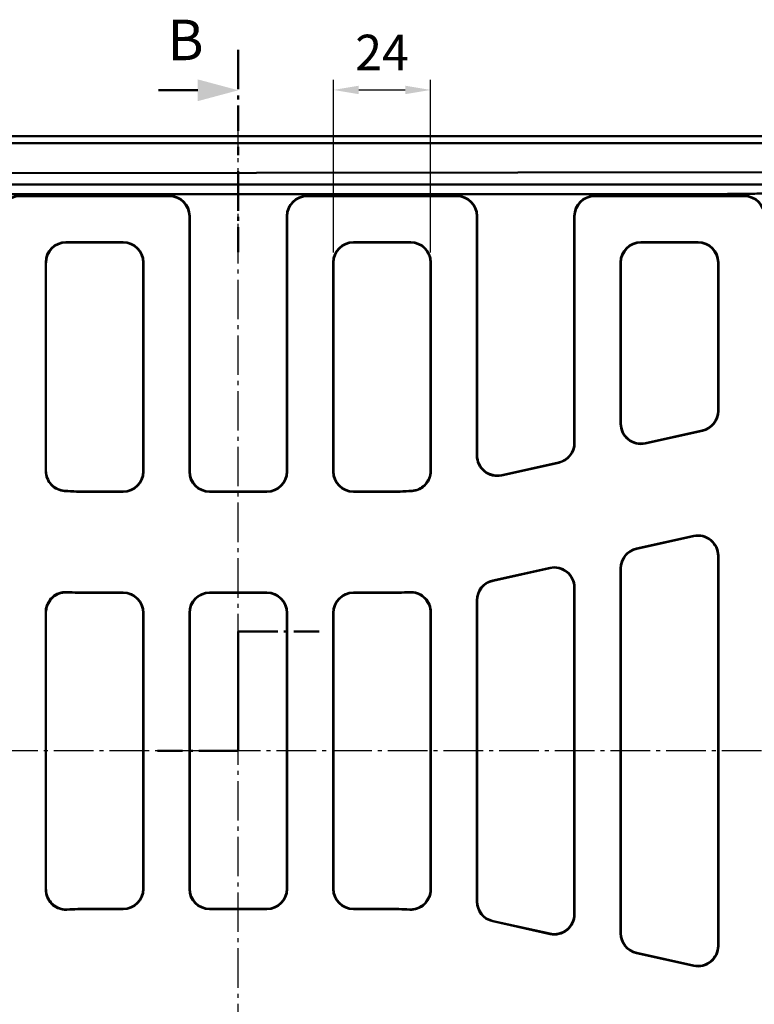
# Model space of a CAD drawing. Units: millimetres. Extents: x 175 to 1192, y 458 to 1132.
# Drawn here: x 420 to 602, y 605 to 848 of the extents above; entities that cross this region are included whole.
import ezdxf

# ---------------------------------------------------------------- set-up
doc = ezdxf.new("R2010")
doc.units = ezdxf.units.MM
doc.linetypes.add('AM_DIN_G_W050', pattern=[13.75, 9.75, -1.5, 1, -1.5])
for name, color, linetype, lineweight in [('AM_0', 7, 'Continuous', 50), ('AM_10', 7, 'AM_DIN_G_W050', 50), ('AM_4', 3, 'Continuous', 25), ('AM_5', 3, 'Continuous', 25), ('AM_7', 1, 'AM_DIN_G_W050', 25)]:
    doc.layers.add(name, color=color, linetype=linetype, lineweight=lineweight)
doc.styles.get("Standard").update_dxf_attribs({"font": 'arial.ttf'})
doc.styles.add('USER1', font='simplex.shx')
doc.dimstyles.new('AM_DIN$0', dxfattribs={"dimtxt": 3.5, "dimasz": 2.5, "dimexe": 1, "dimexo": 1, "dimgap": 1.5, "dimtad": 1, "dimdsep": 46, "dimtxsty": 'USER1', "dimcen": 0, "dimclrd": 256, "dimclre": 256, "dimclrt": 2, "dimadec": 0, "dimazin": 2, "dimtp": 0.1, "dimtm": 0.1, "dimtfac": 0.71, "dimtmove": 0, "dimatfit": 3, "dimfxl": 0, "dimlwd": -1, "dimlwe": -1, "dimarcsym": 0})

# ---------------------------------------------------------------- blocks, each defined once
blk = doc.blocks.new('sdvasdvasdv')
at = {"layer": 'AM_10', "color": 7, "linetype": 'AM_DIN_G_W050'}
for p, q in [((367.83, 293.39), (367.83, 273.39)), ((367.83, 293.39), (387.83, 293.39)), ((367.83, 293.39), (367.83, 273.39)), ((367.83, 293.39), (387.83, 293.39)), ((367.83, 263.89), (367.83, 283.89)), ((367.83, 263.89), (367.83, 283.89)), ((367.83, 263.89), (347.83, 263.89)), ((367.83, 263.89), (347.83, 263.89))]:
    blk.add_line(p, q, dxfattribs=at)
blk = doc.blocks.new('adfvbdasfbsdf')
at = {"layer": 'AM_10', "color": 7, "linetype": 'AM_DIN_G_W050'}
for p, q in [((367.83, 436.95), (367.83, 416.95)), ((367.83, 436.95), (367.83, 416.95)), ((357.83, 426.95), (347.83, 426.95)), ((357.83, 426.95), (347.83, 426.95)), ((367.83, 412.95), (367.83, 410.95)), ((367.83, 412.95), (367.83, 410.95)), ((367.83, 406.95), (367.83, 386.95)), ((367.83, 406.95), (367.83, 386.95))]:
    blk.add_line(p, q, dxfattribs=at)
at = {"layer": 'AM_10', "linetype": 'Continuous', "extrusion": (0, -1.22461e-17, -1)}
blk.add_trace([(-357.83, 429.63), (-357.83, 424.27), (-367.83, 426.95)], dxfattribs=at)
blk.add_trace([(-357.83, 429.63), (-357.83, 424.27), (-367.83, 426.95)], dxfattribs=at)
at = {"layer": 'AM_10', "color": 7, "insert": (354.78, 438.08), "char_height": 10, "attachment_point": 5}
blk.add_mtext('B', dxfattribs=at)
blk.add_mtext('B', dxfattribs=at)
blk = doc.blocks.new('*D34')
at = {"layer": 'AM_5'}
for p, q in [((497.92, 790.18), (497.92, 832.81)), ((521.92, 790.18), (521.92, 832.81)), ((504.17, 830.31), (515.67, 830.31))]:
    blk.add_line(p, q, dxfattribs=at)
for points in [[(504.17, 831.35), (504.17, 829.27), (497.92, 830.31)], [(515.67, 831.35), (515.67, 829.27), (521.92, 830.31)]]:
    blk.add_solid(points, dxfattribs=at)
at = {"layer": 'Defpoints', "color": 0}
for p in [(521.92, 830.31), (497.92, 787.68), (521.92, 787.68)]:
    blk.add_point(p, dxfattribs=at)
at = {"layer": 'AM_5', "color": 2, "insert": (509.92, 838.43), "char_height": 8.75, "attachment_point": 5, "style": 'USER1'}
blk.add_mtext('24', dxfattribs=at)

msp = doc.modelspace()

# ---------------------------------------------------------------- linework, layer by layer
at = {"layer": 'AM_0'}
for p, q in [((210.714, 818.876), (738.118, 818.876)), ((736.416, 817.174), (357.402, 817.174)), ((357.404, 809.675), (726.416, 810.174)), ((357.265, 806.941), (726.183, 806.941)), ((595.31, 804.555), (353.522, 804.555)), ((457.418, 804.174), (420.414, 804.174)), ((420.493, 804.095), (457.339, 804.095)), ((528.418, 804.174), (491.414, 804.174)), ((491.493, 804.095), (528.339, 804.095)), ((599.418, 804.174), (562.414, 804.174)), ((562.493, 804.095), (599.339, 804.095)), ((462.337, 799.097), (462.337, 736.093)), ((462.416, 736.172), (462.416, 799.175)), ((486.416, 799.175), (486.416, 736.172)), ((486.495, 736.093), (486.495, 799.097)), ((533.337, 799.097), (533.337, 740.046)), ((533.416, 740.144), (533.416, 799.175)), ((557.416, 799.175), (557.416, 743.248)), ((557.495, 743.185), (557.495, 799.097)), ((431.836, 792.752), (445.996, 792.752)), ((431.914, 792.674), (445.918, 792.674)), ((502.836, 792.752), (516.996, 792.752)), ((502.914, 792.674), (516.918, 792.674)), ((573.836, 792.752), (587.996, 792.752)), ((573.914, 792.674), (587.918, 792.674)), ((426.837, 736.279), (426.837, 787.754)), ((426.916, 736.352), (426.916, 787.675)), ((450.916, 787.675), (450.916, 736.172)), ((450.995, 787.754), (450.995, 736.093)), ((497.837, 736.093), (497.837, 787.754)), ((497.916, 736.172), (497.916, 787.675)), ((521.916, 787.675), (521.916, 736.352)), ((521.995, 787.754), (521.995, 736.279)), ((568.837, 747.916), (568.837, 787.754)), ((568.916, 748.014), (568.916, 787.675)), ((592.916, 787.675), (592.916, 751.118)), ((592.995, 787.754), (592.995, 751.055)), ((589.078, 746.175), (574.918, 743.036)), ((589, 746.238), (574.996, 743.134)), ((553.578, 738.305), (539.418, 735.166)), ((553.5, 738.368), (539.496, 735.264)), ((445.918, 731.174), (437.368, 731.174)), ((445.996, 731.095), (437.368, 731.095)), ((481.496, 731.095), (467.336, 731.095)), ((481.418, 731.174), (467.414, 731.174)), ((511.464, 731.095), (502.836, 731.095)), ((511.464, 731.174), (502.914, 731.174)), ((586.914, 720.25), (572.754, 717.11)), ((586.836, 720.152), (572.833, 717.047)), ((592.916, 715.272), (592.916, 619.075)), ((592.995, 715.37), (592.995, 618.978)), ((551.414, 712.379), (537.254, 709.24)), ((551.336, 712.282), (537.333, 709.177)), ((568.837, 622.117), (568.837, 712.23)), ((568.916, 622.18), (568.916, 712.167)), ((557.416, 707.402), (557.416, 626.946)), ((557.495, 626.848), (557.495, 707.5)), ((445.996, 706.252), (437.368, 706.252)), ((445.918, 706.174), (437.368, 706.174)), ((481.496, 706.252), (467.336, 706.252)), ((481.418, 706.174), (467.414, 706.174)), ((511.464, 706.252), (502.836, 706.252)), ((511.464, 706.174), (502.914, 706.174)), ((533.337, 704.36), (533.337, 629.987)), ((533.416, 630.05), (533.416, 704.297)), ((426.837, 632.963), (426.837, 701.384)), ((426.916, 633.045), (426.916, 701.302)), ((450.916, 701.175), (450.916, 633.172)), ((450.995, 701.254), (450.995, 633.093)), ((462.337, 701.254), (462.337, 633.093)), ((462.416, 633.172), (462.416, 701.175)), ((486.416, 701.175), (486.416, 633.172)), ((486.495, 633.093), (486.495, 701.254)), ((497.837, 633.093), (497.837, 701.254)), ((497.916, 633.172), (497.916, 701.175)), ((521.916, 701.302), (521.916, 633.045)), ((521.995, 701.384), (521.995, 632.963)), ((445.918, 628.174), (437.368, 628.174)), ((445.996, 628.095), (437.368, 628.095)), ((481.496, 628.095), (467.336, 628.095)), ((481.418, 628.174), (467.414, 628.174)), ((511.464, 628.095), (502.836, 628.095)), ((511.464, 628.174), (502.914, 628.174)), ((551.414, 621.968), (537.254, 625.107)), ((551.336, 622.066), (537.333, 625.17)), ((586.914, 614.098), (572.754, 617.237)), ((586.836, 614.196), (572.833, 617.3))]:
    msp.add_line(p, q, dxfattribs=at)
for centre, radius, start, end in [((474.416, 667.174), 183, 48.47218, 48.68986), ((437.368, 818.674), 87.579, 266.15888, 270), ((437.368, 818.674), 87.5, 266.20989, 270), ((511.464, 818.674), 87.5, 270, 273.79011), ((511.464, 818.674), 87.579, 270, 273.84112), ((437.368, 818.674), 112.421, 267.2996, 270), ((437.368, 818.674), 112.5, 267.33975, 270), ((511.464, 818.674), 112.421, 270, 272.7004), ((511.464, 818.674), 112.5, 270, 272.66025), ((437.368, 515.674), 112.421, 90, 92.7004), ((437.368, 515.674), 112.5, 90, 92.66025), ((511.464, 515.674), 112.5, 87.33975, 90), ((511.464, 515.674), 112.421, 87.2996, 90)]:
    msp.add_arc(centre, radius, start, end, dxfattribs=at)
for centre, major_axis, ratio, start_param, end_param in [((420.418, 799.172), (-3.538, 3.538), 0.999315, 5.4981298, 7.0682409), ((420.496, 799.093), (-3.538, 3.538), 0.999315, 5.4981298, 7.0682409), ((457.336, 799.093), (3.538, 3.538), 0.999315, 5.4981298, 7.0682409), ((457.414, 799.172), (3.538, 3.538), 0.999315, 5.4981298, 7.0682409), ((491.418, 799.172), (-3.538, 3.538), 0.999315, 5.4981298, 7.0682409), ((491.496, 799.093), (-3.538, 3.538), 0.999315, 5.4981298, 7.0682409), ((528.336, 799.093), (3.538, 3.538), 0.999315, 5.4981298, 7.0682409), ((528.414, 799.172), (3.538, 3.538), 0.999315, 5.4981298, 7.0682409), ((562.418, 799.172), (-3.538, 3.538), 0.999315, 5.4981298, 7.0682409), ((562.496, 799.093), (-3.538, 3.538), 0.999315, 5.4981298, 7.0682409), ((599.336, 799.093), (3.538, 3.538), 0.999315, 5.4981298, 7.0682409), ((599.414, 799.172), (3.538, 3.538), 0.999315, 5.4981298, 7.0682409), ((431.839, 787.75), (-3.538, 3.538), 0.999315, 5.4981298, 7.0682409), ((431.918, 787.672), (-3.538, 3.538), 0.999315, 5.4981298, 7.0682409), ((445.914, 787.672), (3.538, 3.538), 0.999315, 5.4981298, 7.0682409), ((445.993, 787.75), (3.538, 3.538), 0.999315, 5.4981298, 7.0682409), ((502.839, 787.75), (-3.538, 3.538), 0.999315, 5.4981298, 7.0682409), ((502.918, 787.672), (-3.538, 3.538), 0.999315, 5.4981298, 7.0682409), ((516.914, 787.672), (3.538, 3.538), 0.999315, 5.4981298, 7.0682409), ((516.993, 787.75), (3.538, 3.538), 0.999315, 5.4981298, 7.0682409), ((573.839, 787.75), (-3.538, 3.538), 0.999315, 5.4981298, 7.0682409), ((573.918, 787.672), (-3.538, 3.538), 0.999315, 5.4981298, 7.0682409), ((587.914, 787.672), (3.538, 3.538), 0.999315, 5.4981298, 7.0682409), ((587.993, 787.75), (3.538, 3.538), 0.999315, 5.4981298, 7.0682409), ((587.914, 751.121), (3.902, -3.131), 0.9994368, 5.6071452, 6.9592254), ((587.993, 751.058), (3.902, -3.131), 0.9994368, 5.6071452, 6.9592254), ((573.839, 747.92), (-3.132, -3.903), 0.999126, 5.3891309, 7.1772397), ((573.918, 748.018), (-3.132, -3.903), 0.999126, 5.3891309, 7.1772397), ((552.414, 743.251), (3.902, -3.131), 0.9994368, 5.6071452, 6.9592254), ((552.493, 743.188), (3.902, -3.131), 0.9994368, 5.6071452, 6.9592254), ((538.339, 740.05), (-3.132, -3.903), 0.999126, 5.3891309, 7.1772397), ((538.418, 740.148), (-3.132, -3.903), 0.999126, 5.3891309, 7.1772397), ((445.914, 736.175), (3.538, -3.538), 0.999315, 5.4981298, 7.0682409), ((445.993, 736.097), (3.538, -3.538), 0.999315, 5.4981298, 7.0682409), ((467.339, 736.097), (-3.538, -3.538), 0.999315, 5.4981298, 7.0682409), ((467.418, 736.175), (-3.538, -3.538), 0.999315, 5.4981298, 7.0682409), ((481.414, 736.175), (3.538, -3.538), 0.999315, 5.4981298, 7.0682409), ((481.493, 736.097), (3.538, -3.538), 0.999315, 5.4981298, 7.0682409), ((502.839, 736.097), (-3.538, -3.538), 0.999315, 5.4981298, 7.0682409), ((502.918, 736.175), (-3.538, -3.538), 0.999315, 5.4981298, 7.0682409), ((587.914, 715.268), (3.132, 3.903), 0.999126, 5.3891309, 7.1772397), ((587.993, 715.366), (3.132, 3.903), 0.999126, 5.3891309, 7.1772397), ((573.839, 712.228), (-3.902, 3.131), 0.9994368, 5.6071452, 6.9592254), ((573.918, 712.165), (-3.902, 3.131), 0.9994368, 5.6071452, 6.9592254), ((552.414, 707.397), (3.132, 3.903), 0.999126, 5.3891309, 7.1772397), ((552.493, 707.495), (3.132, 3.903), 0.999126, 5.3891309, 7.1772397), ((538.339, 704.358), (-3.902, 3.131), 0.9994368, 5.6071452, 6.9592254), ((538.418, 704.295), (-3.902, 3.131), 0.9994368, 5.6071452, 6.9592254), ((445.914, 701.172), (3.538, 3.538), 0.999315, 5.4981298, 7.0682409), ((445.993, 701.25), (3.538, 3.538), 0.999315, 5.4981298, 7.0682409), ((467.339, 701.25), (-3.538, 3.538), 0.999315, 5.4981298, 7.0682409), ((467.418, 701.172), (-3.538, 3.538), 0.999315, 5.4981298, 7.0682409), ((481.414, 701.172), (3.538, 3.538), 0.999315, 5.4981298, 7.0682409), ((481.493, 701.25), (3.538, 3.538), 0.999315, 5.4981298, 7.0682409), ((502.839, 701.25), (-3.538, 3.538), 0.999315, 5.4981298, 7.0682409), ((502.918, 701.172), (-3.538, 3.538), 0.999315, 5.4981298, 7.0682409), ((445.914, 633.175), (3.538, -3.538), 0.999315, 5.4981298, 7.0682409), ((445.993, 633.097), (3.538, -3.538), 0.999315, 5.4981298, 7.0682409), ((467.339, 633.097), (-3.538, -3.538), 0.999315, 5.4981298, 7.0682409), ((467.418, 633.175), (-3.538, -3.538), 0.999315, 5.4981298, 7.0682409), ((481.414, 633.175), (3.538, -3.538), 0.999315, 5.4981298, 7.0682409), ((481.493, 633.097), (3.538, -3.538), 0.999315, 5.4981298, 7.0682409), ((502.839, 633.097), (-3.538, -3.538), 0.999315, 5.4981298, 7.0682409), ((502.918, 633.175), (-3.538, -3.538), 0.999315, 5.4981298, 7.0682409), ((538.339, 629.99), (-3.902, -3.131), 0.9994368, 5.6071452, 6.9592254), ((538.418, 630.053), (-3.902, -3.131), 0.9994368, 5.6071452, 6.9592254), ((552.414, 626.95), (3.132, -3.903), 0.999126, 5.3891309, 7.1772397), ((552.493, 626.852), (3.132, -3.903), 0.999126, 5.3891309, 7.1772397), ((573.918, 622.183), (-3.902, -3.131), 0.9994368, 5.6071452, 6.9592254), ((573.839, 622.12), (-3.902, -3.131), 0.9994368, 5.6071452, 6.9592254), ((587.914, 619.08), (3.132, -3.903), 0.999126, 5.3891309, 7.1772397), ((587.993, 618.982), (3.132, -3.903), 0.999126, 5.3891309, 7.1772397)]:
    msp.add_ellipse(centre, major_axis=major_axis, ratio=ratio, start_param=start_param, end_param=end_param, dxfattribs=at)
msp.add_rational_spline([(627.534, 804.981), (610.412, 804.787), (595.221, 804.634)], [1, 1.00354302931, 1], degree=2, dxfattribs=at)
for points, knots in [([(426.837, 736.279), (426.837, 735.628), (426.965, 734.983), (427.459, 733.778), (427.821, 733.23), (428.704, 732.336), (429.204, 731.986), (430.305, 731.482), (430.897, 731.332), (431.501, 731.292)], [0, 0, 0, 0, 0.19535266, 0.19535266, 0.39059164, 0.39059164, 0.57221457, 0.57221457, 0.753866, 0.753866, 0.753866, 0.753866]), ([(431.584, 731.365), (430.934, 731.408), (430.299, 731.578), (429.13, 732.151), (428.607, 732.548), (427.773, 733.489), (427.457, 734.011), (427.026, 735.145), (426.916, 735.746), (426.916, 736.352)], [0, 0, 0, 0, 0.19535119, 0.19535119, 0.39058823, 0.39058823, 0.57243882, 0.57243882, 0.75431476, 0.75431476, 0.75431476, 0.75431476]), ([(521.916, 736.352), (521.916, 735.701), (521.789, 735.056), (521.294, 733.852), (520.932, 733.304), (520.049, 732.409), (519.548, 732.059), (518.446, 731.555), (517.853, 731.405), (517.248, 731.365)], [0, 0, 0, 0, 0.19535284, 0.19535284, 0.39059186, 0.39059186, 0.57243902, 0.57243902, 0.75431477, 0.75431477, 0.75431477, 0.75431477]), ([(517.331, 731.292), (517.981, 731.335), (518.616, 731.506), (519.784, 732.08), (520.307, 732.478), (521.14, 733.418), (521.455, 733.941), (521.885, 735.073), (521.995, 735.673), (521.995, 736.279)], [0, 0, 0, 0, 0.19535101, 0.19535101, 0.39058803, 0.39058803, 0.57221437, 0.57221437, 0.75386599, 0.75386599, 0.75386599, 0.75386599]), ([(432.071, 706.377), (431.421, 706.408), (430.77, 706.311), (429.544, 705.874), (428.979, 705.538), (428.011, 704.668), (427.617, 704.143), (427.171, 703.219), (427.047, 702.864), (426.88, 702.133), (426.837, 701.759), (426.837, 701.384)], [0, 0, 0, 0, 0.19538369, 0.19538369, 0.39062911, 0.39062911, 0.58582208, 0.58582208, 0.6983074, 0.6983074, 0.8108066, 0.8108066, 0.8108066, 0.8108066]), ([(426.916, 701.302), (426.916, 701.953), (427.043, 702.598), (427.538, 703.803), (427.9, 704.351), (428.814, 705.277), (429.358, 705.646), (430.301, 706.048), (430.661, 706.155), (431.398, 706.288), (431.772, 706.312), (432.146, 706.295)], [0, 0, 0, 0, 0.19538218, 0.19538218, 0.39062595, 0.39062595, 0.58581734, 0.58581734, 0.69812975, 0.69812975, 0.81045506, 0.81045506, 0.81045506, 0.81045506]), ([(516.686, 706.295), (517.336, 706.325), (517.987, 706.228), (519.213, 705.79), (519.777, 705.453), (520.745, 704.583), (521.139, 704.058), (521.583, 703.134), (521.707, 702.78), (521.874, 702.05), (521.916, 701.676), (521.916, 701.302)], [0, 0, 0, 0, 0.1953835, 0.1953835, 0.39062887, 0.39062887, 0.58582194, 0.58582194, 0.6981316, 0.6981316, 0.81045509, 0.81045509, 0.81045509, 0.81045509]), ([(521.995, 701.384), (521.995, 702.036), (521.867, 702.681), (521.373, 703.885), (521.011, 704.433), (520.096, 705.359), (519.553, 705.729), (518.609, 706.13), (518.249, 706.238), (517.511, 706.37), (517.135, 706.395), (516.761, 706.377)], [0, 0, 0, 0, 0.19538237, 0.19538237, 0.39062618, 0.39062618, 0.58581747, 0.58581747, 0.69830555, 0.69830555, 0.81080657, 0.81080657, 0.81080657, 0.81080657]), ([(426.837, 632.963), (426.837, 632.312), (426.965, 631.667), (427.459, 630.462), (427.822, 629.914), (428.736, 628.988), (429.279, 628.619), (430.223, 628.217), (430.583, 628.11), (431.321, 627.977), (431.697, 627.953), (432.071, 627.97)], [0, 0, 0, 0, 0.1953824, 0.1953824, 0.39062621, 0.39062621, 0.5858175, 0.5858175, 0.69830557, 0.69830557, 0.81080657, 0.81080657, 0.81080657, 0.81080657]), ([(432.146, 628.052), (431.496, 628.022), (430.845, 628.119), (429.619, 628.557), (429.055, 628.894), (428.088, 629.764), (427.693, 630.29), (427.249, 631.213), (427.125, 631.568), (426.958, 632.298), (426.916, 632.671), (426.916, 633.045)], [0, 0, 0, 0, 0.19538352, 0.19538352, 0.39062891, 0.39062891, 0.58582197, 0.58582197, 0.69813162, 0.69813162, 0.81045509, 0.81045509, 0.81045509, 0.81045509]), ([(521.916, 633.045), (521.916, 632.394), (521.789, 631.749), (521.294, 630.544), (520.932, 629.996), (520.018, 629.07), (519.475, 628.701), (518.531, 628.3), (518.172, 628.192), (517.435, 628.06), (517.06, 628.035), (516.686, 628.052)], [0, 0, 0, 0, 0.19538221, 0.19538221, 0.39062598, 0.39062598, 0.58581737, 0.58581737, 0.69812977, 0.69812977, 0.81045506, 0.81045506, 0.81045506, 0.81045506]), ([(516.761, 627.97), (517.411, 627.94), (518.062, 628.036), (519.288, 628.473), (519.853, 628.81), (520.821, 629.679), (521.215, 630.204), (521.661, 631.128), (521.785, 631.483), (521.952, 632.214), (521.995, 632.588), (521.995, 632.963)], [0, 0, 0, 0, 0.19538371, 0.19538371, 0.39062915, 0.39062915, 0.58582211, 0.58582211, 0.69830742, 0.69830742, 0.8108066, 0.8108066, 0.8108066, 0.8108066])]:
    msp.add_open_spline(points, degree=3, knots=knots, dxfattribs=at)
at = {"layer": 'AM_4'}
for p, q in [((420.493, 804.095), (420.414, 804.174)), ((457.418, 804.174), (457.339, 804.095)), ((491.493, 804.095), (491.414, 804.174)), ((528.418, 804.174), (528.339, 804.095)), ((562.493, 804.095), (562.414, 804.174)), ((599.418, 804.174), (599.339, 804.095)), ((462.337, 799.097), (462.416, 799.175)), ((486.416, 799.175), (486.495, 799.097)), ((533.337, 799.097), (533.416, 799.175)), ((557.416, 799.175), (557.495, 799.097)), ((431.914, 792.674), (431.836, 792.752)), ((445.996, 792.752), (445.918, 792.674)), ((502.914, 792.674), (502.836, 792.752)), ((516.996, 792.752), (516.918, 792.674)), ((573.914, 792.674), (573.836, 792.752)), ((587.996, 792.752), (587.918, 792.674)), ((426.837, 787.754), (426.916, 787.675)), ((450.916, 787.675), (450.995, 787.754)), ((497.837, 787.754), (497.916, 787.675)), ((521.916, 787.675), (521.995, 787.754)), ((568.837, 787.754), (568.916, 787.675)), ((592.916, 787.675), (592.995, 787.754)), ((592.995, 751.055), (592.916, 751.118)), ((568.916, 748.014), (568.837, 747.916)), ((589, 746.238), (589.078, 746.175)), ((557.495, 743.185), (557.416, 743.248)), ((574.918, 743.036), (574.996, 743.134)), ((533.416, 740.144), (533.337, 740.046)), ((553.5, 738.368), (553.578, 738.305)), ((450.995, 736.093), (450.916, 736.172)), ((462.416, 736.172), (462.337, 736.093)), ((486.495, 736.093), (486.416, 736.172)), ((497.916, 736.172), (497.837, 736.093)), ((539.418, 735.166), (539.496, 735.264)), ((437.368, 731.174), (437.368, 731.095)), ((445.918, 731.174), (445.996, 731.095)), ((467.336, 731.095), (467.414, 731.174)), ((481.418, 731.174), (481.496, 731.095)), ((502.836, 731.095), (502.914, 731.174)), ((511.464, 731.174), (511.464, 731.095)), ((586.914, 720.25), (586.836, 720.152)), ((572.833, 717.047), (572.754, 717.11)), ((592.916, 715.272), (592.995, 715.37)), ((551.414, 712.379), (551.336, 712.282)), ((568.837, 712.23), (568.916, 712.167)), ((537.333, 709.177), (537.254, 709.24)), ((557.416, 707.402), (557.495, 707.5)), ((437.368, 706.252), (437.368, 706.174)), ((445.996, 706.252), (445.918, 706.174)), ((467.414, 706.174), (467.336, 706.252)), ((481.496, 706.252), (481.418, 706.174)), ((502.914, 706.174), (502.836, 706.252)), ((511.464, 706.252), (511.464, 706.174)), ((533.337, 704.36), (533.416, 704.297)), ((450.916, 701.175), (450.995, 701.254)), ((462.337, 701.254), (462.416, 701.175)), ((486.416, 701.175), (486.495, 701.254)), ((497.837, 701.254), (497.916, 701.175)), ((450.995, 633.093), (450.916, 633.172)), ((462.416, 633.172), (462.337, 633.093)), ((486.495, 633.093), (486.416, 633.172)), ((497.916, 633.172), (497.837, 633.093)), ((533.416, 630.05), (533.337, 629.987)), ((437.368, 628.095), (437.368, 628.174)), ((445.918, 628.174), (445.996, 628.095)), ((467.336, 628.095), (467.414, 628.174)), ((481.418, 628.174), (481.496, 628.095)), ((502.836, 628.095), (502.914, 628.174)), ((511.464, 628.095), (511.464, 628.174)), ((537.254, 625.107), (537.333, 625.17)), ((557.495, 626.848), (557.416, 626.946)), ((568.916, 622.18), (568.837, 622.117)), ((551.336, 622.066), (551.414, 621.968)), ((592.995, 618.978), (592.916, 619.075)), ((572.754, 617.237), (572.833, 617.3)), ((586.836, 614.196), (586.914, 614.098))]:
    msp.add_line(p, q, dxfattribs=at)
for points, knots in [([(426.916, 736.352), (426.903, 736.34), (426.89, 736.328), (426.877, 736.316), (426.864, 736.303), (426.851, 736.291), (426.837, 736.279)], [0.50032171, 0.50032171, 0.50032171, 0.50032171, 0.65041776, 0.65041776, 0.65041776, 0.80051453, 0.80051453, 0.80051453, 0.80051453]), ([(521.995, 736.279), (521.982, 736.291), (521.968, 736.303), (521.955, 736.316), (521.942, 736.328), (521.929, 736.34), (521.916, 736.352)], [0.500321, 0.500321, 0.500321, 0.500321, 0.65041776, 0.65041776, 0.65041776, 0.80051381, 0.80051381, 0.80051381, 0.80051381]), ([(431.501, 731.292), (431.515, 731.304), (431.529, 731.316), (431.542, 731.328), (431.556, 731.341), (431.57, 731.353), (431.584, 731.365)], [-0.80051453, -0.80051453, -0.80051453, -0.80051453, -0.65041776, -0.65041776, -0.65041776, -0.50032171, -0.50032171, -0.50032171, -0.50032171]), ([(517.248, 731.365), (517.262, 731.353), (517.276, 731.341), (517.29, 731.328), (517.303, 731.316), (517.317, 731.304), (517.331, 731.292)], [-0.80051381, -0.80051381, -0.80051381, -0.80051381, -0.65041776, -0.65041776, -0.65041776, -0.500321, -0.500321, -0.500321, -0.500321]), ([(432.146, 706.295), (432.134, 706.309), (432.121, 706.322), (432.109, 706.336), (432.096, 706.35), (432.084, 706.363), (432.071, 706.377)], [-0.80057562, -0.80057562, -0.80057562, -0.80057562, -0.6504674, -0.6504674, -0.6504674, -0.50035989, -0.50035989, -0.50035989, -0.50035989]), ([(516.761, 706.377), (516.748, 706.363), (516.736, 706.35), (516.723, 706.336), (516.711, 706.322), (516.698, 706.309), (516.686, 706.295)], [-0.80057491, -0.80057491, -0.80057491, -0.80057491, -0.6504674, -0.6504674, -0.6504674, -0.50035919, -0.50035919, -0.50035919, -0.50035919]), ([(426.837, 701.384), (426.851, 701.371), (426.864, 701.357), (426.877, 701.343), (426.89, 701.329), (426.903, 701.316), (426.916, 701.302)], [0.50035989, 0.50035989, 0.50035989, 0.50035989, 0.6504674, 0.6504674, 0.6504674, 0.80057562, 0.80057562, 0.80057562, 0.80057562]), ([(521.916, 701.302), (521.929, 701.316), (521.942, 701.329), (521.955, 701.343), (521.968, 701.357), (521.982, 701.371), (521.995, 701.384)], [0.50035919, 0.50035919, 0.50035919, 0.50035919, 0.6504674, 0.6504674, 0.6504674, 0.80057491, 0.80057491, 0.80057491, 0.80057491]), ([(426.916, 633.045), (426.903, 633.032), (426.89, 633.018), (426.877, 633.004), (426.864, 632.99), (426.851, 632.977), (426.837, 632.963)], [0.50050704, 0.50050704, 0.50050704, 0.50050704, 0.65061526, 0.65061526, 0.65061526, 0.80072277, 0.80072277, 0.80072277, 0.80072277]), ([(521.995, 632.963), (521.982, 632.977), (521.968, 632.99), (521.955, 633.004), (521.942, 633.018), (521.929, 633.032), (521.916, 633.045)], [0.50050775, 0.50050775, 0.50050775, 0.50050775, 0.65061526, 0.65061526, 0.65061526, 0.80072347, 0.80072347, 0.80072347, 0.80072347]), ([(432.071, 627.97), (432.084, 627.984), (432.096, 627.998), (432.109, 628.011), (432.121, 628.025), (432.134, 628.039), (432.146, 628.052)], [-0.80072277, -0.80072277, -0.80072277, -0.80072277, -0.65061526, -0.65061526, -0.65061526, -0.50050704, -0.50050704, -0.50050704, -0.50050704]), ([(516.686, 628.052), (516.698, 628.039), (516.711, 628.025), (516.723, 628.011), (516.736, 627.998), (516.748, 627.984), (516.761, 627.97)], [-0.80072347, -0.80072347, -0.80072347, -0.80072347, -0.65061526, -0.65061526, -0.65061526, -0.50050775, -0.50050775, -0.50050775, -0.50050775])]:
    msp.add_open_spline(points, degree=3, knots=knots, dxfattribs=at)
at = {"layer": 'AM_7'}
for p, q in [((474.416, 512.472), (474.416, 821.876)), ((741.118, 667.174), (207.714, 667.174))]:
    msp.add_line(p, q, dxfattribs=at)

# ---------------------------------------------------------------- block references
at = {"layer": 'AM_0'}
for name in ['adfvbdasfbsdf', 'sdvasdvasdv']:
    msp.add_blockref(name, (106.59, 403.279), dxfattribs=at)

# ---------------------------------------------------------------- dimensions: what is measured, and where the dimension line sits
at = {"layer": 'AM_5'}
dim = msp.add_linear_dim(base=(521.916, 830.308), p1=(497.916, 787.675), p2=(521.916, 787.675), dimstyle='AM_DIN$0', override={"dimscale": 2.5}, dxfattribs=at)
dim.commit()
dim.dimension.update_dxf_attribs({"geometry": '*D34', "text_midpoint": (509.916, 838.433)})

doc.saveas('drawing.dxf')
